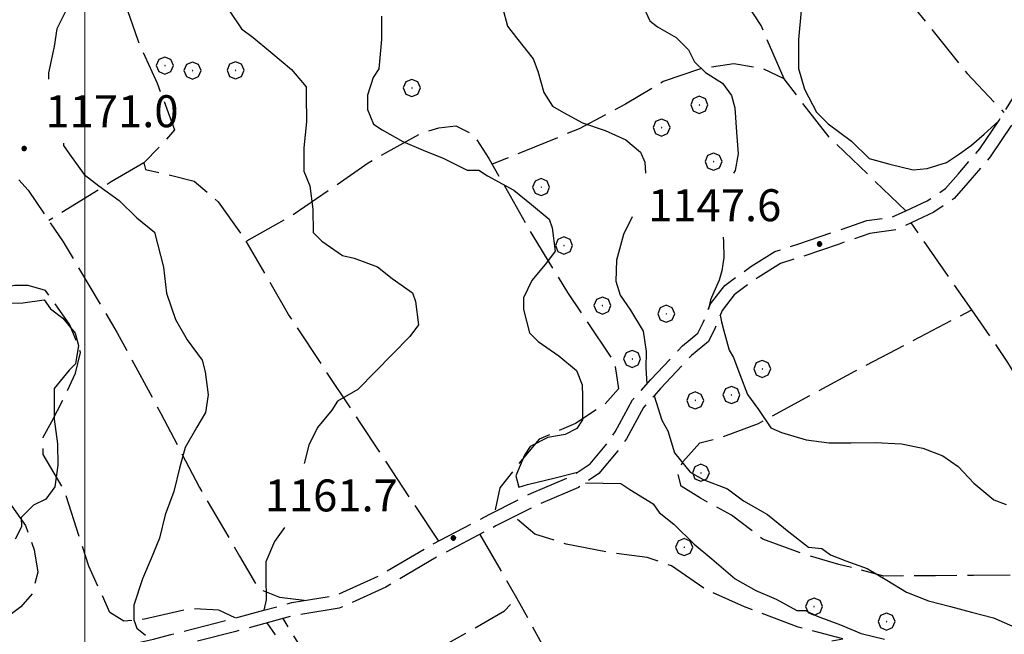
# Model space of a CAD drawing. Extents: x 2579649 to 2584473, y 4499563 to 4503021.
# Drawn here: x 2580985 to 2581216, y 4501189 to 4501334 of the extents above; entities that cross this region are included whole.
import ezdxf

# ---------------------------------------------------------------- set-up
doc = ezdxf.new("R2010")
doc.units = 0
doc.header["$LTSCALE"] = 5
doc.header["$MEASUREMENT"] = 0
doc.linetypes.add('102', pattern=[2.5, 2, -0.5])
doc.linetypes.add('701', pattern=[2.5, 2, -0.5])
for name, color, linetype in [('10200000', 1, '102'), ('70100000', 1, '701'), ('70400000', 1, 'Continuous'), ('80100000', 2, 'Continuous'), ('80200000', 1, 'Continuous'), ('80400000', 1, 'Continuous'), ('A0140000', 2, 'Continuous'), ('PARAMETR', 1, 'Continuous')]:
    doc.layers.add(name, color=color, linetype=linetype)
doc.styles.get("Standard").update_dxf_attribs({"font": 'romans.shx'})

# ---------------------------------------------------------------- blocks, each defined once
blk = doc.blocks.new('CERCHIO5')
at = {"linetype": 'Continuous'}
for p, q in [((-0.196, 0.064), (-0.206, 0.001)), ((-0.206, 0.001), (-0.196, -0.062)), ((-0.003, -0.202), (-0.206, 0.001)), ((-0.206, 0.001), (-0.003, 0.001)), ((-0.196, -0.062), (0.022, 0.2)), ((-0.168, 0.12), (-0.196, 0.064)), ((0.162, -0.118), (-0.196, 0.064)), ((-0.196, 0.064), (0.19, -0.062)), ((-0.183, 0.032), (-0.184, 0.013)), ((-0.184, 0.013), (-0.184, -0.047)), ((-0.18, 0.058), (-0.183, 0.032)), ((-0.167, 0.093), (-0.182, 0.091)), ((-0.182, 0.091), (-0.092, 0.063)), ((-0.152, 0.092), (-0.18, 0.058)), ((-0.158, 0.051), (-0.172, 0.001)), ((-0.172, 0.001), (-0.165, -0.077)), ((-0.168, -0.118), (0.094, 0.177)), ((-0.123, 0.166), (-0.168, 0.12)), ((0.19, -0.062), (-0.168, 0.12)), ((-0.168, 0.12), (0, 0)), ((0, 0), (-0.168, -0.118)), ((-0.152, 0.092), (-0.167, 0.093)), ((-0.166, 0.023), (-0.083, 0.112)), ((-0.122, -0.02), (-0.166, 0.023)), ((-0.072, 0.156), (-0.158, 0.051)), ((-0.138, 0.053), (-0.158, -0.016)), ((-0.142, 0.108), (-0.152, 0.092)), ((-0.126, 0.022), (-0.152, 0.092)), ((-0.127, 0.089), (-0.145, 0)), ((-0.145, 0), (-0.12, -0.069)), ((-0.092, 0.063), (-0.144, 0.144)), ((-0.144, 0.144), (-0.002, 0.069)), ((-0.105, 0.116), (-0.142, 0.108)), ((-0.076, 0.082), (-0.138, 0.053)), ((-0.072, 0.156), (-0.127, 0.089)), ((-0.127, 0.089), (-0.123, 0.112)), ((-0.11, -0.009), (-0.127, 0.089)), ((-0.091, -0.032), (-0.126, 0.022)), ((-0.066, 0.194), (-0.123, 0.166)), ((0.06, 0.194), (-0.123, -0.164)), ((-0.123, -0.164), (-0.066, 0.194)), ((-0.003, -0.202), (-0.123, 0.166)), ((-0.123, 0.166), (0.162, -0.118)), ((-0.123, 0.112), (-0.114, 0.138)), ((-0.084, 0.048), (-0.122, -0.02)), ((-0.114, 0.138), (-0.098, 0.178)), ((-0.072, 0.156), (-0.105, 0.116)), ((-0.098, 0.178), (-0.082, 0.172)), ((-0.022, 0.154), (-0.084, 0.048)), ((-0.083, 0.112), (0.009, 0.101)), ((-0.082, 0.172), (-0.032, 0.175)), ((-0.05, 0.134), (-0.076, 0.082)), ((0.022, 0.2), (-0.072, 0.156)), ((-0.032, 0.175), (-0.072, 0.156)), ((-0.003, 0.152), (-0.072, 0.156)), ((-0.051, 0.061), (-0.07, -0.008)), ((-0.068, -0.179), (0.035, 0.008)), ((-0.003, 0.204), (-0.066, 0.194)), ((-0.066, 0.194), (0.116, -0.164)), ((0.012, 0.149), (-0.051, 0.112)), ((-0.051, 0.112), (-0.051, 0.061)), ((-0.016, 0.097), (-0.051, 0.061)), ((-0.051, 0.061), (-0.016, 0.097)), ((-0.04, 0.124), (-0.05, 0.134)), ((-0.032, 0.175), (-0.04, 0.124)), ((0.01, 0.186), (-0.032, 0.175)), ((0, 0.174), (-0.032, 0.175)), ((-0.032, 0.175), (0.012, 0.149)), ((0.006, 0.054), (-0.026, -0.018)), ((0.061, 0.125), (-0.022, 0.154)), ((-0.016, 0.097), (0.034, 0.11)), ((0.065, 0.085), (-0.016, 0.097)), ((-0.003, 0.001), (-0.003, 0.204)), ((0.06, 0.194), (-0.003, 0.204)), ((-0.003, 0.001), (0.06, 0.194)), ((0.116, 0.166), (-0.003, -0.202)), ((0.058, 0.137), (-0.003, 0.152)), ((-0.003, 0.001), (0.197, 0.001)), ((-0.003, 0.001), (-0.003, -0.202)), ((-0.002, 0.069), (0.042, 0.197)), ((0.042, 0.16), (0, 0.174)), ((0.072, 0.053), (0.002, -0.036)), ((0.067, 0.043), (0.006, 0.054)), ((0.009, 0.101), (0.072, 0.053)), ((0.034, 0.11), (0.01, 0.186)), ((0.026, -0.083), (0.079, 0.072)), ((0.147, 0.135), (0.033, 0.066)), ((0.033, 0.066), (0.19, 0.064)), ((0.034, 0.11), (0.093, 0.094)), ((0.074, -0.087), (0.034, 0.11)), ((0.035, 0.008), (0.147, 0.135)), ((0.094, 0.177), (0.038, -0.196)), ((0.042, 0.197), (0.067, 0.101)), ((0.107, 0.137), (0.042, 0.16)), ((0.051, -0.062), (0.106, 0.031)), ((0.118, 0.117), (0.058, 0.137)), ((0.116, 0.166), (0.06, 0.194)), ((0.06, -0.192), (0.116, 0.166)), ((0.162, 0.12), (0.06, -0.192)), ((0.079, 0.072), (0.061, 0.125)), ((0.119, 0.036), (0.065, 0.085)), ((0.065, -0.017), (0.067, 0.043)), ((0.067, 0.101), (0.08, 0.184)), ((0.08, 0.184), (0.195, -0.034)), ((0.093, 0.094), (0.124, 0.053)), ((0.14, 0.07), (0.097, -0.076)), ((0.106, 0.031), (0.14, 0.105)), ((0.158, 0.109), (0.107, 0.137)), ((0.162, 0.12), (0.116, 0.166)), ((0.116, -0.164), (0.162, 0.12)), ((0.116, -0.06), (0.119, 0.036)), ((0.156, 0.064), (0.118, 0.117)), ((0.124, 0.053), (0.124, 0.053)), ((0.124, 0.053), (0.128, -0.03)), ((0.131, -0.07), (0.156, 0.001)), ((0.14, 0.105), (0.14, 0.07)), ((0.162, 0.044), (0.156, 0.064)), ((0.156, 0.001), (0.162, 0.044)), ((0.174, 0.064), (0.158, 0.109)), ((0.19, 0.064), (0.162, 0.12)), ((0.19, 0.064), (0.173, -0.096)), ((0.182, -0.008), (0.174, 0.064)), ((0.2, 0.001), (0.19, 0.064)), ((0.19, -0.062), (0.2, 0.001)), ((-0.196, -0.062), (-0.168, -0.118)), ((0.173, -0.096), (-0.196, -0.062)), ((-0.184, -0.047), (-0.165, -0.099)), ((-0.168, -0.118), (-0.123, -0.164)), ((-0.165, -0.077), (-0.13, -0.127)), ((-0.165, -0.099), (-0.12, -0.15)), ((-0.158, -0.016), (-0.117, -0.042)), ((-0.15, -0.04), (-0.156, -0.11)), ((-0.156, -0.11), (-0.106, -0.134)), ((-0.122, -0.02), (-0.15, -0.04)), ((-0.13, -0.127), (-0.06, -0.146)), ((-0.125, -0.057), (-0.108, -0.025)), ((-0.101, -0.082), (-0.125, -0.057)), ((-0.123, -0.164), (-0.066, -0.192)), ((-0.108, -0.025), (-0.122, -0.02)), ((-0.12, -0.069), (-0.087, -0.093)), ((-0.12, -0.15), (-0.06, -0.163)), ((-0.117, -0.042), (-0.078, -0.017)), ((-0.101, -0.082), (-0.11, -0.009)), ((-0.106, -0.134), (-0.093, -0.156)), ((-0.003, -0.094), (-0.101, -0.082)), ((-0.083, -0.14), (-0.101, -0.082)), ((-0.064, -0.045), (-0.097, -0.097)), ((-0.097, -0.097), (0.026, -0.134)), ((-0.093, -0.156), (-0.091, -0.18)), ((-0.054, -0.075), (-0.091, -0.032)), ((-0.091, -0.18), (-0.054, -0.075)), ((-0.087, -0.093), (-0.028, -0.126)), ((-0.034, -0.151), (-0.083, -0.14)), ((-0.07, -0.008), (-0.042, -0.049)), ((0.038, -0.196), (-0.068, -0.179)), ((-0.066, -0.192), (-0.003, -0.202)), ((0.097, -0.076), (-0.064, -0.045)), ((-0.06, -0.146), (0.011, -0.159)), ((-0.06, -0.163), (-0.032, -0.185)), ((0.002, -0.036), (-0.054, -0.075)), ((0.051, -0.062), (-0.054, -0.075)), ((-0.054, -0.075), (0.051, -0.062)), ((-0.054, -0.075), (-0.049, -0.182)), ((-0.049, -0.182), (0.026, -0.083)), ((-0.042, -0.049), (0.014, -0.064)), ((0.048, -0.128), (-0.034, -0.151)), ((-0.032, -0.185), (0.04, -0.182)), ((-0.028, -0.126), (0.048, -0.128)), ((-0.026, -0.018), (0.022, -0.048)), ((0.136, -0.106), (-0.003, -0.094)), ((-0.003, -0.202), (0.06, -0.192)), ((0.011, -0.159), (0.044, -0.153)), ((0.014, -0.064), (0.048, -0.061)), ((0.022, -0.048), (0.075, -0.075)), ((0.026, -0.134), (0.074, -0.087)), ((0.128, -0.03), (0.035, -0.054)), ((0.035, -0.054), (0.048, -0.128)), ((0.04, -0.182), (0.062, -0.176)), ((0.044, -0.153), (0.098, -0.127)), ((0.048, -0.061), (0.065, -0.017)), ((0.048, -0.128), (0.107, -0.112)), ((0.128, -0.03), (0.051, -0.062)), ((0.06, -0.192), (0.116, -0.164)), ((0.062, -0.176), (0.095, -0.16)), ((0.075, -0.075), (0.152, -0.078)), ((0.095, -0.16), (0.119, -0.147)), ((0.098, -0.127), (0.131, -0.07)), ((0.107, -0.112), (0.116, -0.06)), ((0.116, -0.164), (0.162, -0.118)), ((0.119, -0.147), (0.136, -0.106)), ((0.195, -0.034), (0.128, -0.03)), ((0.152, -0.078), (0.175, -0.074)), ((0.162, -0.118), (0.19, -0.062)), ((0.175, -0.074), (0.182, -0.008))]:
    blk.add_line(p, q, dxfattribs=at)
blk = doc.blocks.new('CERCHIO1')
at = {"linetype": 'Continuous'}
for p, q in [((-0.28, 0.28), (-0.397, -0.002)), ((0.003, 0.398), (-0.28, 0.28)), ((0, 0), (-0.002, -0.003)), ((0.002, 0.002), (0, 0)), ((0.005, 0.003), (0.002, 0.002)), ((0.286, 0.28), (0.003, 0.398)), ((0.009, 0.003), (0.005, 0.003)), ((0.011, 0.001), (0.009, 0.003)), ((0.013, -0.001), (0.011, 0.001)), ((0.403, -0.002), (0.286, 0.28)), ((-0.397, -0.002), (-0.28, -0.285)), ((-0.28, -0.285), (0.003, -0.402)), ((-0.002, -0.003), (-0.002, -0.006)), ((-0.002, -0.006), (0, -0.009)), ((0, -0.009), (0.002, -0.011)), ((0.002, -0.011), (0.005, -0.013)), ((0.003, -0.402), (0.286, -0.285)), ((0.005, -0.013), (0.009, -0.012)), ((0.009, -0.012), (0.011, -0.011)), ((0.011, -0.011), (0.013, -0.008)), ((0.014, -0.005), (0.013, -0.001)), ((0.013, -0.008), (0.014, -0.005)), ((0.286, -0.285), (0.403, -0.002))]:
    blk.add_line(p, q, dxfattribs=at)

msp = doc.modelspace()

# ---------------------------------------------------------------- linework, layer by layer
at = {"layer": '10200000', "linetype": '102', "flags": 128}
for points in [[(2581534.57, 4501641.33), (2581532.75, 4501613.37), (2581532.44, 4501599.6), (2581530.39, 4501587.59), (2581527.63, 4501577.85), (2581523.69, 4501562.84), (2581522.85, 4501560.23), (2581516.94, 4501543.35), (2581513.37, 4501533.6), (2581507.4, 4501518.17), (2581503.42, 4501509.23), (2581496.61, 4501498.24), (2581491.64, 4501487.89), (2581490.23, 4501484.83), (2581486.65, 4501475.49), (2581483.48, 4501465.75), (2581481.13, 4501453.99), (2581479.64, 4501436.56), (2581476.59, 4501409), (2581475.71, 4501403.2), (2581472.72, 4501384.67), (2581469.99, 4501369.67), (2581467.6, 4501364.38), (2581463.99, 4501359.9), (2581459.16, 4501355.41), (2581453.12, 4501350.91), (2581446.25, 4501348.43), (2581440.59, 4501347.18), (2581432.89, 4501347.12), (2581426.8, 4501349.1), (2581417.87, 4501352.28), (2581409.33, 4501357.08), (2581400.4, 4501360.26), (2581394.31, 4501362.64), (2581375.71, 4501358.05), (2581359.94, 4501354.7), (2581352.26, 4501352.62), (2581343.78, 4501348.1), (2581336.52, 4501344), (2581327.63, 4501341.1), (2581318.75, 4501337.8), (2581310.26, 4501335.31), (2581302.17, 4501334.44), (2581294.48, 4501333.57), (2581283.54, 4501333.09), (2581268.56, 4501333.39), (2581256.01, 4501332.08), (2581248.31, 4501332.43), (2581243.83, 4501332.03), (2581239.81, 4501331.56), (2581234.97, 4501329.91), (2581231.75, 4501327.05), (2581226.52, 4501322.15), (2581222.5, 4501316.86), (2581217.7, 4501309.13), (2581212.49, 4501301.4), (2581207.27, 4501295.28), (2581204.06, 4501291.61), (2581199.22, 4501288.34), (2581193.97, 4501285.87), (2581190.34, 4501284.23), (2581184.27, 4501283.37), (2581177, 4501280.89), (2581168.51, 4501277.99), (2581163.26, 4501276.34), (2581158.02, 4501273.06), (2581152.38, 4501268.97), (2581149.57, 4501265.3), (2581147.98, 4501261.24), (2581146.38, 4501257.99), (2581142.35, 4501254.72), (2581135.12, 4501246.97), (2581133.62, 4501245.26), (2581131.1, 4501242.49), (2581127.1, 4501235.17), (2581125.1, 4501232.32), (2581120.68, 4501227.02), (2581117.48, 4501224.86), (2581115.84, 4501223.75), (2581106.15, 4501219.63), (2581096.47, 4501214.7), (2581083.15, 4501207.72), (2581070.65, 4501200.34), (2581059.75, 4501195.4), (2581049.23, 4501193.71), (2581035.49, 4501189.96), (2581020.94, 4501186.21), (2581014.11, 4501184.54), (2581003.15, 4501182.03), (2580989.19, 4501178.52)], [(2580986.8, 4501181.54), (2581002.46, 4501185.04), (2581016.15, 4501188.12), (2581020.2, 4501189.21), (2581034.7, 4501192.94), (2581042.02, 4501194.91), (2581048.58, 4501196.73), (2581058.85, 4501198.38), (2581069.23, 4501203.08), (2581081.65, 4501210.42), (2581095.05, 4501217.44), (2581104.85, 4501222.43), (2581114.36, 4501226.47), (2581118.59, 4501229.33), (2581122.65, 4501234.2), (2581124.48, 4501236.8), (2581128.56, 4501244.28), (2581132.84, 4501249.06), (2581140.24, 4501256.98), (2581143.91, 4501259.96), (2581145.15, 4501262.49), (2581146.85, 4501266.83), (2581150.2, 4501271.2), (2581156.29, 4501275.62), (2581161.96, 4501279.16), (2581167.55, 4501280.92), (2581176.03, 4501283.82), (2581183.55, 4501286.39), (2581189.47, 4501287.22), (2581192.68, 4501288.67), (2581197.69, 4501291.03), (2581202, 4501293.95), (2581204.94, 4501297.3), (2581210.03, 4501303.26), (2581214.52, 4501309.84), (2581215.11, 4501310.8), (2581219.96, 4501318.61), (2581224.22, 4501324.22), (2581229.67, 4501329.33), (2581233.38, 4501332.63), (2581239.15, 4501334.59), (2581248.23, 4501335.52), (2581255.92, 4501335.18), (2581268.43, 4501336.48), (2581283.51, 4501336.18), (2581294.24, 4501336.65), (2581296.71, 4501336.8), (2581301.83, 4501337.51), (2581309.66, 4501338.35), (2581317.77, 4501340.73), (2581326.62, 4501344.02), (2581335.27, 4501346.84), (2581342.3, 4501350.81), (2581351.11, 4501355.51), (2581359.21, 4501357.7), (2581371.22, 4501360.11), (2581375.02, 4501361.06), (2581395.32, 4501366.69), (2581403.09, 4501364.37), (2581407.81, 4501361.6), (2581410.61, 4501359.9), (2581419.55, 4501355.91), (2581427.79, 4501352.43), (2581432.96, 4501351.42), (2581441.44, 4501351.89), (2581447.4, 4501352.63), (2581452.85, 4501354.88), (2581457.18, 4501357.79), (2581461.72, 4501362.01), (2581462.27, 4501362.62), (2581464.95, 4501366.01), (2581467.02, 4501370.59), (2581469.68, 4501385.19), (2581473.54, 4501409.41), (2581476.57, 4501436.86), (2581478.07, 4501454.42), (2581480.49, 4501466.53), (2581483.74, 4501476.52), (2581487.39, 4501486.05), (2581493.9, 4501499.72), (2581500.68, 4501510.68), (2581504.55, 4501519.35), (2581510.48, 4501534.69), (2581510.74, 4501535.52), (2581514.04, 4501544.38), (2581520.73, 4501563.73), (2581523.74, 4501579.41)]]:
    msp.add_lwpolyline(points, dxfattribs=at)
at = {"layer": '70100000', "linetype": '701', "flags": 128}
for points in [[(2580835.69, 4501804.17), (2580842.22, 4501797.74), (2580854.88, 4501782.44), (2580870.85, 4501759.06), (2580886.38, 4501738.52), (2580904.81, 4501711.11), (2580921.58, 4501687.74), (2580936.74, 4501663.95), (2580940.44, 4501655.07), (2580947.42, 4501641.75), (2580961.73, 4501623.63), (2580973.59, 4501607.11), (2580989.55, 4501584.14), (2581004.71, 4501559.95), (2581021.08, 4501537.38), (2581040.3, 4501511.6), (2581054.21, 4501491.04), (2581066.11, 4501470.07), (2581082.88, 4501447.51), (2581093.51, 4501432.6), (2581098.02, 4501425.34), (2581098.86, 4501422.11), (2581098.49, 4501416.43), (2581095.69, 4501411.96), (2581085.99, 4501408.65), (2581077.91, 4501406.16), (2581070.25, 4501400.84), (2581060.19, 4501392.26), (2581055.38, 4501384.94), (2581048.59, 4501372.34), (2581042.55, 4501367.03), (2581034.07, 4501363.32), (2581027.19, 4501362.46), (2581018.67, 4501364.83), (2581010.14, 4501367.6), (2581009.06, 4501349.37), (2581008.72, 4501339.65), (2581012.45, 4501328.74), (2581016.98, 4501318.65), (2581021.1, 4501307.74), (2581018.29, 4501304.48), (2581013.87, 4501299.99), (2581014.29, 4501298.38), (2581017.94, 4501297.59), (2581025.65, 4501295.62), (2581031.35, 4501290.8), (2581037.9, 4501281.54), (2581048.79, 4501287.69), (2581066.52, 4501299.97), (2581079.03, 4501306.94), (2581083.07, 4501308.19), (2581087.11, 4501308.62), (2581091.18, 4501306.62), (2581094.86, 4501300.98), (2581105.12, 4501282.83), (2581113.32, 4501269.52), (2581124.37, 4501253), (2581125.22, 4501246.93), (2581122.01, 4501243.26), (2581115.16, 4501238.75), (2581106.68, 4501235.05), (2581101.86, 4501229.34), (2581097.44, 4501223.64), (2581096.23, 4501218.04)], [(2580764.12, 4501555.03), (2580769.84, 4501547.38), (2580783.76, 4501526.42), (2580805.86, 4501495.39), (2580825.5, 4501467.18), (2580850.46, 4501431.72), (2580869.32, 4501399.86), (2580889.8, 4501367.6), (2580904.13, 4501345.83), (2580924.22, 4501312.77), (2580942.63, 4501286.17), (2580956.55, 4501265.21), (2580967.59, 4501251.11), (2580968.83, 4501247.07), (2580969.27, 4501242.62), (2580968.9, 4501237.76), (2580970.14, 4501234.53), (2580975.04, 4501228.89), (2580981.58, 4501221.24), (2580986.08, 4501214.79), (2580988.14, 4501209.14), (2580988.99, 4501203.88), (2580987.81, 4501199.01), (2580985, 4501195.75), (2580980.09, 4501192.03)], [(2581164.1, 4501319.65), (2581158.75, 4501332.17), (2581146.87, 4501350.31), (2581139.1, 4501361.59), (2581133.01, 4501363.17), (2581126.52, 4501364.34), (2581118.82, 4501365.5), (2581109.08, 4501367.86), (2581099.74, 4501371.44), (2581092.44, 4501373.01), (2581087.57, 4501374.19), (2581086.75, 4501375.8), (2581087.53, 4501380.67), (2581091.55, 4501383.93), (2581097.18, 4501389.24), (2581101.19, 4501395.34), (2581103.16, 4501403.46), (2581103.1, 4501410.75), (2581098.86, 4501422.11), (2581114, 4501400.35), (2581126.68, 4501383.02), (2581133.23, 4501373.35), (2581139.1, 4501361.59)], [(2581126.97, 4501417.55), (2581132.29, 4501409.89), (2581142.09, 4501398.22), (2581149.05, 4501388.55), (2581158.04, 4501377.27), (2581170.28, 4501364.81), (2581181.32, 4501349.9), (2581194.78, 4501336.23), (2581207.04, 4501320.92), (2581215.71, 4501311.76)], [(2581192.68, 4501288.67), (2581174.73, 4501305.96), (2581164.1, 4501319.65), (2581159.23, 4501322.05), (2581152.33, 4501323.21), (2581144.24, 4501321.94), (2581135.76, 4501319.04), (2581126.89, 4501313.72), (2581115.99, 4501307.97), (2581103.07, 4501302.61), (2581095.63, 4501299.63)], [(2580941.4, 4501287.95), (2580955.52, 4501295.74), (2580963.18, 4501301.06), (2580969.24, 4501303.54), (2580972.88, 4501303.56), (2580976.13, 4501302.77), (2580979.78, 4501301.18), (2580986.72, 4501293.54), (2580994.91, 4501281.44), (2581007.62, 4501260.07), (2581017.88, 4501241.11), (2581026.92, 4501223.76), (2581036.35, 4501207.62), (2581040.86, 4501199.96), (2581045.73, 4501197.97), (2581051.75, 4501197.24)], [(2581013.87, 4501299.99), (2581006.21, 4501295.48), (2580991.57, 4501286.39)], [(2581258.7, 4501162.94), (2581253.41, 4501165.74), (2581248.13, 4501168.53), (2581246.07, 4501172.57), (2581240.73, 4501182.66), (2581238.26, 4501189.52), (2581236.19, 4501195.18), (2581231.3, 4501199.6), (2581224.8, 4501201.98), (2581217.91, 4501203.15), (2581208.59, 4501203.08), (2581199.68, 4501203.02), (2581187.53, 4501202.93), (2581176.98, 4501205.69), (2581168.87, 4501208.06), (2581159.12, 4501211.64), (2581151.79, 4501217.25), (2581144.47, 4501221.25), (2581139.99, 4501224.06), (2581139.16, 4501227.29), (2581140.36, 4501229.73), (2581144.38, 4501234.21), (2581149.23, 4501235.46), (2581158.11, 4501238.77), (2581180.71, 4501251.08), (2581208.14, 4501265.45), (2581193.97, 4501285.87)], [(2581083.08, 4501211.16), (2581064.65, 4501238.97), (2581047.86, 4501264.37), (2581037.9, 4501281.54)], [(2581035.31, 4501193.11), (2581031.45, 4501194.95), (2581024.96, 4501195.3), (2581014.05, 4501192.8), (2581009.19, 4501192.36), (2581005.93, 4501194.36), (2581001, 4501205.26), (2580995.2, 4501223.04), (2580990.28, 4501231.51), (2580990.25, 4501235.56), (2580992.25, 4501239.22), (2580995.04, 4501244.5), (2580997.84, 4501250.6), (2580999.02, 4501255.46), (2580996.54, 4501261.93), (2580990.81, 4501269.99), (2580986.75, 4501271.17), (2580983.51, 4501271.15), (2580977.85, 4501269.89), (2580970.17, 4501268.62), (2580962.88, 4501267.76), (2580954.86, 4501267.76)], [(2581225.67, 4501238.19), (2581216.65, 4501253.11), (2581208.14, 4501265.45)], [(2581092.7, 4501212.72), (2581101.31, 4501197.8), (2581108.7, 4501184.49), (2581116.05, 4501175.23), (2581120.14, 4501169.99), (2581123.4, 4501167.18), (2581128.26, 4501166.81), (2581133.12, 4501167.65), (2581137.15, 4501170.92), (2581142.79, 4501175.01), (2581150.04, 4501179.52), (2581156.1, 4501182.8), (2581165.4, 4501184.89), (2581171.46, 4501186.96), (2581177.93, 4501188.22), (2581167.38, 4501190.98), (2581154.79, 4501195.75), (2581145.85, 4501199.74), (2581137.71, 4501205.35), (2581132.02, 4501207.34), (2581123.11, 4501208.49), (2581112.97, 4501210.44), (2581105.66, 4501212.82), (2581100.75, 4501216.88)], [(2581057.72, 4501175.08), (2581065, 4501177.56), (2581075.5, 4501181.69), (2581090.02, 4501189.89), (2581098.49, 4501194.81), (2581101.31, 4501197.8)], [(2581188.88, 4501184.93), (2581182.02, 4501181.24), (2581160.66, 4501166.5), (2581130.03, 4501146.03), (2581111.1, 4501130.91), (2581092.54, 4501120.25), (2581086.39, 4501130.73), (2581068.78, 4501158.15), (2581057.72, 4501175.08), (2581046.54, 4501192.97)]]:
    msp.add_lwpolyline(points, dxfattribs=at)
at = {"layer": '80100000', "linetype": 'Continuous', "flags": 128}
for points in [[(2581130.78, 4501337.23), (2581132.61, 4501333.28), (2581134.42, 4501331.86), (2581138.76, 4501329.37), (2581141.66, 4501326.51), (2581143.12, 4501323.64), (2581145.65, 4501321.14), (2581149.63, 4501318.65), (2581151.81, 4501315.78), (2581152.55, 4501312.91), (2581152.95, 4501307.15), (2581153.35, 4501302.11), (2581152.66, 4501298.15), (2581152.24, 4501297.51)], [(2581149.84, 4501282.51), (2581149.88, 4501281.48), (2581149.94, 4501277.74), (2581149.53, 4501274.58), (2581148.88, 4501272.38), (2581147.65, 4501269.63), (2581146.88, 4501267.78), (2581146.36, 4501265.58)], [(2580980.44, 4501267.03), (2580985.48, 4501267.07), (2580990.51, 4501267.82), (2580991.97, 4501265.67), (2580994.86, 4501263.53), (2580997.77, 4501259.96), (2580998.51, 4501257.08), (2580997.82, 4501252.76), (2580996.39, 4501251.31), (2580992.82, 4501246.96), (2580992.84, 4501244.8), (2580992.87, 4501239.76), (2580993.64, 4501234), (2580993.67, 4501228.96), (2580992.99, 4501223.92), (2580990.85, 4501221.02), (2580987.98, 4501219.56), (2580985.12, 4501216.66), (2580985.14, 4501214.5), (2580983.72, 4501211.61)], [(2581149.13, 4501264.19), (2581149.41, 4501262.66), (2581149.94, 4501260.51), (2581151.24, 4501255.98), (2581152.25, 4501254.22), (2581153.72, 4501250.27), (2581155.56, 4501245.61), (2581158.1, 4501242.03), (2581161.01, 4501237.73), (2581163.54, 4501236.66), (2581169.31, 4501234.91), (2581174.72, 4501234.22), (2581179.76, 4501234.26), (2581185.52, 4501234.3), (2581191.64, 4501233.99), (2581196.69, 4501232.94), (2581201.38, 4501231.18), (2581205, 4501228.68), (2581208.63, 4501224.75), (2581213.34, 4501220.82), (2581216.22, 4501219.76)]]:
    msp.add_lwpolyline(points, dxfattribs=at)
at = {"layer": '80200000', "linetype": 'Continuous', "flags": 128}
for points in [[(2580996.16, 4501336.88), (2580993.46, 4501331.39), (2580992.8, 4501327.28), (2580991.48, 4501321.12), (2580991.49, 4501319.58)], [(2581034.06, 4501335.47), (2581036.82, 4501331.39), (2581039.57, 4501329.36), (2581043.7, 4501325.97), (2581048.52, 4501321.9), (2581051.97, 4501317.82), (2581051.98, 4501315.76), (2581052.03, 4501309.61), (2581051.39, 4501303.45), (2581051.42, 4501297.98), (2581052.82, 4501294.57), (2581053.54, 4501289.1), (2581053.58, 4501283.63), (2581055.65, 4501281.59), (2581060.46, 4501278.2), (2581063.2, 4501277.54), (2581068.69, 4501275.53), (2581072.13, 4501272.82), (2581076.94, 4501269.43), (2581077.64, 4501267.38), (2581078.36, 4501261.92), (2581076.33, 4501259.17), (2581072.25, 4501255.03), (2581068.18, 4501250.9), (2581064.1, 4501246.77), (2581059.34, 4501244), (2581057.98, 4501241.93), (2581054.59, 4501237.81), (2581052.57, 4501233.69), (2581051.52, 4501229.38)], [(2581098, 4501336.44), (2581099.23, 4501332.01), (2581101.3, 4501329.29), (2581105.27, 4501324.36), (2581106.32, 4501321.46), (2581107.72, 4501316.51), (2581109.8, 4501313.27), (2581112.37, 4501311.75), (2581116.84, 4501309.39), (2581122.15, 4501307.55), (2581126.96, 4501305.36), (2581130.4, 4501302.48), (2581131.44, 4501300.09), (2581131.59, 4501297.51)], [(2581168.12, 4501335.75), (2581167.49, 4501328.91), (2581167.53, 4501322.07), (2581168.94, 4501317.29), (2581171.71, 4501311.84), (2581174.47, 4501309.12), (2581179.97, 4501305.06), (2581184.1, 4501300.98), (2581188.9, 4501299.65), (2581194.38, 4501298.32), (2581197.66, 4501298.66), (2581202.22, 4501300.03), (2581205.25, 4501302.05), (2581208.06, 4501304.09), (2581211.09, 4501306.67), (2581214.52, 4501309.84)], [(2581069.63, 4501334.36), (2581069.67, 4501328.89), (2581069.04, 4501322.04), (2581067.68, 4501319.98), (2581066.34, 4501315.87), (2581066.37, 4501312.45), (2581067.76, 4501309.04), (2581069.82, 4501307.68), (2581074.63, 4501304.98), (2581079.43, 4501302.97), (2581084.24, 4501300.95), (2581089.73, 4501298.25), (2581092.46, 4501298.27), (2581094.53, 4501296.92), (2581100.71, 4501293.54), (2581104.83, 4501290.15), (2581108.96, 4501286.76), (2581109.66, 4501284.71), (2581110.38, 4501279.25), (2581108.35, 4501276.5), (2581104.96, 4501272.37), (2581102.94, 4501268.25), (2581102.96, 4501265.51), (2581104.37, 4501260.05), (2581106.43, 4501258.01), (2581111.25, 4501254.63), (2581115.37, 4501251.24), (2581116.77, 4501247.83), (2581116.79, 4501245.09), (2581116.83, 4501239.62), (2581115.47, 4501237.56), (2581112.75, 4501236.17), (2581108.65, 4501235.46), (2581104.56, 4501233.38), (2581103.2, 4501231.31), (2581101.19, 4501226.51), (2581101.89, 4501223.78), (2581103.94, 4501224.48), (2581110.08, 4501225.89), (2581115.62, 4501227.33)], [(2580995.02, 4501304.58), (2580995.02, 4501304.04), (2580996.41, 4501302), (2580999.86, 4501297.24), (2581003.3, 4501294.53), (2581008.11, 4501291.14), (2581012.25, 4501287.07), (2581016.37, 4501283.67), (2581017.08, 4501280.94), (2581018.49, 4501275.48), (2581019.21, 4501269.33), (2581021.31, 4501263.19), (2581024.08, 4501258.42), (2581027.53, 4501253.66), (2581028.24, 4501250.93), (2581028.96, 4501245.46), (2581028.31, 4501241.35), (2581026.28, 4501237.92), (2581023.58, 4501233.11), (2581022.24, 4501228.31), (2581020.92, 4501222.83), (2581018.9, 4501217.34), (2581017.57, 4501211.86), (2581015.56, 4501207.06), (2581013.54, 4501202.26), (2581011.53, 4501196.09), (2581011.56, 4501192.67), (2581012.22, 4501190.73), (2581014.24, 4501189.04)], [(2581128.47, 4501287.27), (2581126.43, 4501283.12), (2581124.76, 4501277.13), (2581124.63, 4501272.17), (2581125.68, 4501268.93), (2581128.1, 4501265.35), (2581131.04, 4501260.41), (2581131.73, 4501255.68), (2581131.66, 4501251.73), (2581131.94, 4501248.06)], [(2581133.62, 4501245.26), (2581135.46, 4501239.58), (2581136.85, 4501237.03), (2581138.43, 4501231.91), (2581142.05, 4501227.32), (2581145.14, 4501225.63), (2581150.8, 4501223.45), (2581154.58, 4501220.57), (2581160.25, 4501217.36), (2581165.24, 4501213.29), (2581169.88, 4501209.73), (2581172.96, 4501209.41), (2581175.02, 4501207.89), (2581178.62, 4501206.55), (2581183.6, 4501204.7), (2581188.23, 4501202), (2581192.87, 4501199.13), (2581198.02, 4501197.11), (2581203.15, 4501195.78), (2581208.12, 4501194.45), (2581213.26, 4501193.12), (2581218.24, 4501190.93)], [(2581117.48, 4501224.86), (2581125.82, 4501224.64), (2581127.89, 4501223.28), (2581133.38, 4501219.9), (2581134.77, 4501217.86), (2581138.21, 4501215.15), (2581143.03, 4501210.4), (2581147.16, 4501207.01), (2581152.66, 4501202.26), (2581157.47, 4501199.55), (2581162.27, 4501197.54), (2581167.08, 4501194.84), (2581169.13, 4501194.85), (2581171.88, 4501193.5), (2581177.36, 4501191.49), (2581182.17, 4501189.47), (2581187.65, 4501188.14)], [(2581046.86, 4501214.38), (2581044.52, 4501211.06), (2581042.51, 4501206.25), (2581042.53, 4501202.83), (2581042.57, 4501197.36), (2581042.02, 4501194.91)], [(2581042.72, 4501191.93), (2581044.68, 4501189.17)]]:
    msp.add_lwpolyline(points, dxfattribs=at)
at = {"layer": 'PARAMETR', "linetype": 'Continuous', "lineweight": 0, "flags": 128}
msp.add_lwpolyline([(2581000, 4500047.63), (2581000, 4502822.82)], dxfattribs=at)

# ---------------------------------------------------------------- block references
at = {"layer": '70400000', "linetype": 'Continuous', "xscale": 5, "yscale": 5, "zscale": 5}
for p in [(2581018.79, 4501322.79), (2581025.28, 4501321.62), (2581035.4, 4501321.69), (2581076.75, 4501317.54), (2581144.21, 4501313.59), (2581135.34, 4501308.26), (2581147.55, 4501300.25), (2581107.09, 4501294.29), (2581112.45, 4501280.56), (2581121.47, 4501266.45), (2581136.46, 4501264.53), (2581128.44, 4501253.94), (2581158.98, 4501251.6), (2581143.24, 4501244.2), (2581151.73, 4501245.47), (2581144.58, 4501227.2), (2581140.65, 4501209.75), (2581171.13, 4501195.8), (2581188.16, 4501192.27)]:
    msp.add_blockref('CERCHIO1', p, dxfattribs=at)
at = {"layer": '80400000', "linetype": 'Continuous', "xscale": 2.5, "yscale": 2.5, "zscale": 2.5}
for p in [(2580985.78, 4501303.33), (2581172.43, 4501280.9), (2581086.52, 4501211.89)]:
    msp.add_blockref('CERCHIO5', p, dxfattribs=at)

# ---------------------------------------------------------------- texts
at = {"layer": 'A0140000', "linetype": 'Continuous'}
for s, p in [('1171.0', (2580990.78, 4501308.33)), ('1147.6', (2581132.22, 4501286.26)), ('1161.7', (2581042.25, 4501218.12))]:
    msp.add_text(s, height=7.5, dxfattribs=at).set_placement(p)

doc.saveas('drawing.dxf')
